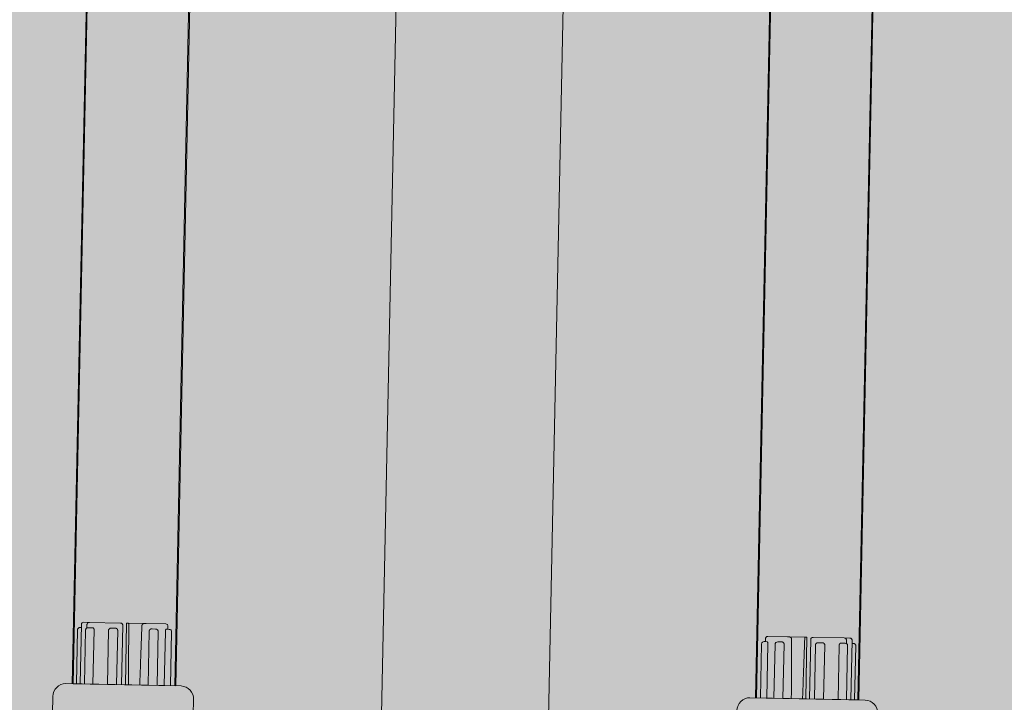
# Model space of a CAD drawing. Units: millimetres. Extents: x 413 to 1175, y 234 to 1170.
# Drawn here: x 627 to 627, y 416 to 416 of the extents above; entities that cross this region are included whole.
import ezdxf

# ---------------------------------------------------------------- set-up
doc = ezdxf.new("R2010")
doc.units = ezdxf.units.MM
for name, color, linetype, lineweight in [('Divisória Retratil', 6, 'Continuous', 18), ('FERRAGENS', 251, 'Continuous', 5), ('MDF', 92, 'Continuous', 5), ('ROTA DE FUGA', 70, 'Continuous', 15)]:
    doc.layers.add(name, color=color, linetype=linetype, lineweight=lineweight)

# ---------------------------------------------------------------- blocks, each defined once
blk = doc.blocks.new('*U275')
at = {"layer": 'FERRAGENS'}
for points in [[(2113.41, -163.02), (2113.41, -985.25), (2136.71, -985.25), (2136.71, -163.02)], [(2291.79, -163.02), (2291.79, -985.25), (2268.49, -985.25), (2268.49, -163.02)]]:
    blk.add_hatch(color=2, dxfattribs=at).paths.add_polyline_path(points)
at = {"layer": 'FERRAGENS', "color": 2}
for p, q in [((2113.18, -367.2), (2113.18, -999.25)), ((2136.48, -367.2), (2136.48, -999.25)), ((2268.72, -367.2), (2268.72, -999.25)), ((2292.02, -367.2), (2292.02, -999.25)), ((2114.14, -999.25), (2114.14, -986.95)), ((2114.68, -986.45), (2114.99, -986.45)), ((2114.99, -999.25), (2114.99, -985.75)), ((2115.98, -999.25), (2115.98, -986.95)), ((2116.26, -986.52), (2116.26, -985.75)), ((2117.9, -999.25), (2117.9, -986.95)), ((2121.18, -999.25), (2121.18, -986.95)), ((2123.26, -999.25), (2123.26, -986.95)), ((2124.4, -999.25), (2124.4, -985.75)), ((2130.44, -986.95), (2130.44, -999.25)), ((2132.48, -999.25), (2132.48, -986.95)), ((2134.11, -986.95), (2134.11, -999.25)), ((2134.67, -986.45), (2134.67, -985.75)), ((2135.53, -999.25), (2135.53, -986.95)), ((2269.67, -999.25), (2269.67, -986.95)), ((2270.53, -986.45), (2270.53, -985.75)), ((2271.09, -986.95), (2271.09, -999.25)), ((2272.72, -999.25), (2272.72, -986.95)), ((2274.76, -986.95), (2274.76, -999.25)), ((2280.8, -999.25), (2280.8, -985.75)), ((2281.94, -999.25), (2281.94, -986.95)), ((2284.02, -999.25), (2284.02, -986.95)), ((2287.3, -999.25), (2287.3, -986.95)), ((2288.94, -986.52), (2288.94, -985.75)), ((2289.22, -999.25), (2289.22, -986.95)), ((2290.21, -999.25), (2290.21, -985.75)), ((2290.52, -986.45), (2290.21, -986.45)), ((2291.06, -999.25), (2291.06, -986.95))]:
    blk.add_line(p, q, dxfattribs=at)
for points in [[(2136.71, -148.02), (2113.41, -148.02), (2113.41, -999.25), (2136.71, -999.25)], [(2268.49, -148.02), (2291.79, -148.02), (2291.79, -999.25), (2268.49, -999.25)]]:
    blk.add_lwpolyline(points, close=True, dxfattribs=at)
for points in [[(2114.68, -986.45), (2114.49, -986.48), (2114.31, -986.58), (2114.24, -986.66), (2114.18, -986.74), (2114.15, -986.84), (2114.14, -986.95)], [(2115.51, -985.25), (2115.32, -985.29), (2115.15, -985.39), (2115.08, -985.47), (2115.03, -985.55), (2115, -985.65), (2114.99, -985.75)], [(2115.51, -985.25), (2116.82, -985.25), (2123.88, -985.25)], [(2116.58, -986.45), (2116.37, -986.48), (2116.17, -986.58), (2116.09, -986.65), (2116.03, -986.74), (2115.99, -986.84), (2115.98, -986.95)], [(2116.82, -985.25), (2116.62, -985.28), (2116.44, -985.38), (2116.36, -985.46), (2116.31, -985.55), (2116.28, -985.65), (2116.26, -985.75)], [(2116.58, -986.45), (2117.21, -986.45), (2117.56, -986.45)], [(2117.9, -986.95), (2117.9, -986.92), (2117.9, -986.89), (2117.9, -986.85), (2117.89, -986.82), (2117.88, -986.79), (2117.88, -986.76), (2117.87, -986.73), (2117.85, -986.7), (2117.84, -986.67), (2117.83, -986.64), (2117.81, -986.62), (2117.8, -986.6), (2117.78, -986.57), (2117.77, -986.55), (2117.75, -986.54), (2117.73, -986.52), (2117.71, -986.5), (2117.69, -986.49), (2117.66, -986.48), (2117.64, -986.47), (2117.62, -986.46), (2117.6, -986.45), (2117.58, -986.45), (2117.56, -986.45)], [(2121.75, -986.45), (2121.55, -986.48), (2121.36, -986.58), (2121.29, -986.65), (2121.23, -986.74), (2121.19, -986.84), (2121.18, -986.95)], [(2121.75, -986.45), (2122.7, -986.45), (2122.77, -986.45)], [(2123.26, -986.95), (2123.26, -986.92), (2123.26, -986.89), (2123.25, -986.85), (2123.25, -986.82), (2123.24, -986.79), (2123.23, -986.76), (2123.21, -986.73), (2123.2, -986.7), (2123.18, -986.67), (2123.16, -986.64), (2123.14, -986.62), (2123.12, -986.6), (2123.1, -986.57), (2123.07, -986.55), (2123.05, -986.54), (2123.02, -986.52), (2122.99, -986.5), (2122.96, -986.49), (2122.93, -986.48), (2122.9, -986.47), (2122.87, -986.46), (2122.83, -986.45), (2122.8, -986.45), (2122.77, -986.45)], [(2124.4, -985.75), (2124.39, -985.65), (2124.36, -985.55), (2124.31, -985.46), (2124.24, -985.39), (2124.07, -985.28), (2123.88, -985.25)], [(2125.26, -999.25), (2125.26, -985.25), (2125.27, -985.25), (2125.64, -985.25), (2129.31, -985.25), (2129.7, -985.25), (2134.16, -985.25)], [(2125.64, -985.25), (2125.65, -985.25), (2125.66, -985.25), (2125.67, -985.26), (2125.67, -985.27), (2125.68, -985.27), (2125.69, -985.28), (2125.69, -985.3), (2125.7, -985.31), (2125.71, -985.32), (2125.71, -985.34), (2125.72, -985.36), (2125.72, -985.38), (2125.73, -985.4), (2125.73, -985.42), (2125.74, -985.45), (2125.74, -985.48), (2125.75, -985.5), (2125.75, -985.53), (2125.75, -985.56), (2125.75, -985.59), (2125.76, -985.62), (2125.76, -985.65), (2125.76, -985.68), (2125.76, -985.72), (2125.77, -986.26), (2125.78, -986.8), (2125.79, -987.33), (2125.79, -987.86), (2125.8, -988.39), (2125.81, -988.92), (2125.82, -989.44), (2125.83, -989.96), (2125.83, -990.47), (2125.84, -990.99), (2125.85, -991.5), (2125.86, -992), (2125.87, -992.51), (2125.87, -993.01), (2125.88, -993.5), (2125.89, -994), (2125.9, -994.49), (2125.91, -994.98), (2125.91, -995.46), (2125.92, -995.95), (2125.93, -996.43), (2125.94, -996.9), (2125.94, -997.38), (2125.95, -997.85), (2125.96, -998.32), (2125.97, -998.79), (2125.97, -999.25)], [(2128.53, -999.25), (2128.54, -998.79), (2128.54, -998.32), (2128.55, -997.85), (2128.56, -997.38), (2128.57, -996.91), (2128.57, -996.43), (2128.58, -995.96), (2128.59, -995.47), (2128.6, -994.99), (2128.61, -994.5), (2128.61, -994.01), (2128.62, -993.52), (2128.63, -993.02), (2128.64, -992.52), (2128.65, -992.02), (2128.65, -991.51), (2128.66, -991.01), (2128.67, -990.49), (2128.68, -989.98), (2128.69, -989.46), (2128.69, -988.94), (2128.7, -988.42), (2128.71, -987.89), (2128.72, -987.36), (2128.73, -986.83), (2128.74, -986.29), (2128.74, -985.75), (2128.74, -985.75), (2128.74, -985.75), (2128.74, -985.75), (2128.74, -985.74), (2128.74, -985.74), (2128.74, -985.74), (2128.74, -985.74), (2128.74, -985.74), (2128.74, -985.74), (2128.74, -985.74), (2128.74, -985.73), (2128.75, -985.73), (2128.75, -985.73), (2128.75, -985.73), (2128.75, -985.73), (2128.75, -985.73), (2128.75, -985.73), (2128.75, -985.72), (2128.75, -985.72), (2128.75, -985.72), (2128.75, -985.72), (2128.75, -985.72), (2128.75, -985.72), (2128.75, -985.72), (2128.75, -985.68), (2128.76, -985.65), (2128.77, -985.62), (2128.78, -985.58), (2128.79, -985.55), (2128.81, -985.52), (2128.83, -985.49), (2128.85, -985.47), (2128.87, -985.44), (2128.89, -985.42), (2128.91, -985.39), (2128.94, -985.37), (2128.97, -985.35), (2129, -985.33), (2129.02, -985.32), (2129.05, -985.3), (2129.08, -985.29), (2129.12, -985.28), (2129.15, -985.27), (2129.18, -985.26), (2129.21, -985.26), (2129.24, -985.25), (2129.28, -985.25), (2129.31, -985.25)], [(2130.84, -986.45), (2130.82, -986.45), (2130.79, -986.45), (2130.76, -986.46), (2130.74, -986.47), (2130.71, -986.48), (2130.69, -986.49), (2130.66, -986.5), (2130.64, -986.52), (2130.62, -986.54), (2130.6, -986.55), (2130.58, -986.57), (2130.56, -986.6), (2130.54, -986.62), (2130.52, -986.64), (2130.51, -986.67), (2130.49, -986.7), (2130.48, -986.73), (2130.47, -986.76), (2130.46, -986.79), (2130.45, -986.82), (2130.44, -986.85), (2130.44, -986.89), (2130.44, -986.92), (2130.44, -986.95)], [(2131.87, -986.45), (2131.12, -986.45), (2130.84, -986.45)], [(2132.48, -986.95), (2132.47, -986.84), (2132.42, -986.74), (2132.36, -986.65), (2132.28, -986.58), (2132.08, -986.48), (2131.87, -986.45)], [(2134.27, -986.45), (2134.26, -986.45), (2134.25, -986.45), (2134.24, -986.46), (2134.23, -986.47), (2134.22, -986.48), (2134.21, -986.49), (2134.2, -986.5), (2134.19, -986.52), (2134.18, -986.54), (2134.18, -986.55), (2134.17, -986.57), (2134.16, -986.6), (2134.15, -986.62), (2134.15, -986.64), (2134.14, -986.67), (2134.13, -986.7), (2134.13, -986.73), (2134.12, -986.76), (2134.12, -986.79), (2134.12, -986.82), (2134.11, -986.85), (2134.11, -986.89), (2134.11, -986.92), (2134.11, -986.95)], [(2134.67, -985.75), (2134.66, -985.65), (2134.63, -985.55), (2134.58, -985.47), (2134.52, -985.39), (2134.35, -985.29), (2134.16, -985.25)], [(2134.98, -986.45), (2134.74, -986.45), (2134.27, -986.45)], [(2135.53, -986.95), (2135.52, -986.84), (2135.48, -986.74), (2135.42, -986.66), (2135.35, -986.58), (2135.18, -986.48), (2134.98, -986.45)], [(2269.67, -986.95), (2269.68, -986.84), (2269.72, -986.74), (2269.78, -986.66), (2269.85, -986.58), (2270.02, -986.48), (2270.22, -986.45)], [(2270.22, -986.45), (2270.46, -986.45), (2270.93, -986.45)], [(2270.53, -985.75), (2270.54, -985.65), (2270.57, -985.55), (2270.62, -985.47), (2270.68, -985.39), (2270.85, -985.29), (2271.04, -985.25)], [(2270.93, -986.45), (2270.94, -986.45), (2270.95, -986.45), (2270.96, -986.46), (2270.97, -986.47), (2270.98, -986.48), (2270.99, -986.49), (2271, -986.5), (2271.01, -986.52), (2271.02, -986.54), (2271.02, -986.55), (2271.03, -986.57), (2271.04, -986.6), (2271.05, -986.62), (2271.05, -986.64), (2271.06, -986.67), (2271.07, -986.7), (2271.07, -986.73), (2271.08, -986.76), (2271.08, -986.79), (2271.08, -986.82), (2271.09, -986.85), (2271.09, -986.89), (2271.09, -986.92), (2271.09, -986.95)], [(2279.94, -999.25), (2279.94, -985.25), (2279.93, -985.25), (2279.56, -985.25), (2275.89, -985.25), (2275.5, -985.25), (2271.04, -985.25)], [(2272.72, -986.95), (2272.73, -986.84), (2272.78, -986.74), (2272.84, -986.65), (2272.92, -986.58), (2273.12, -986.48), (2273.33, -986.45)], [(2273.33, -986.45), (2274.08, -986.45), (2274.36, -986.45)], [(2274.36, -986.45), (2274.38, -986.45), (2274.41, -986.45), (2274.44, -986.46), (2274.46, -986.47), (2274.49, -986.48), (2274.51, -986.49), (2274.54, -986.5), (2274.56, -986.52), (2274.58, -986.54), (2274.6, -986.55), (2274.62, -986.57), (2274.64, -986.6), (2274.66, -986.62), (2274.68, -986.64), (2274.69, -986.67), (2274.71, -986.7), (2274.72, -986.73), (2274.73, -986.76), (2274.74, -986.79), (2274.75, -986.82), (2274.76, -986.85), (2274.76, -986.89), (2274.76, -986.92), (2274.76, -986.95)], [(2276.67, -999.25), (2276.66, -998.79), (2276.66, -998.32), (2276.65, -997.85), (2276.64, -997.38), (2276.63, -996.91), (2276.63, -996.43), (2276.62, -995.96), (2276.61, -995.47), (2276.6, -994.99), (2276.59, -994.5), (2276.59, -994.01), (2276.58, -993.52), (2276.57, -993.02), (2276.56, -992.52), (2276.55, -992.02), (2276.55, -991.51), (2276.54, -991.01), (2276.53, -990.49), (2276.52, -989.98), (2276.51, -989.46), (2276.51, -988.94), (2276.5, -988.42), (2276.49, -987.89), (2276.48, -987.36), (2276.47, -986.83), (2276.46, -986.29), (2276.45, -985.75), (2276.45, -985.75), (2276.45, -985.75), (2276.45, -985.75), (2276.45, -985.74), (2276.45, -985.74), (2276.45, -985.74), (2276.45, -985.74), (2276.45, -985.74), (2276.45, -985.74), (2276.45, -985.74), (2276.45, -985.73), (2276.45, -985.73), (2276.45, -985.73), (2276.45, -985.73), (2276.45, -985.73), (2276.45, -985.73), (2276.45, -985.73), (2276.45, -985.72), (2276.45, -985.72), (2276.45, -985.72), (2276.45, -985.72), (2276.45, -985.72), (2276.45, -985.72), (2276.45, -985.72), (2276.45, -985.68), (2276.44, -985.65), (2276.43, -985.62), (2276.42, -985.58), (2276.41, -985.55), (2276.39, -985.52), (2276.37, -985.49), (2276.35, -985.47), (2276.33, -985.44), (2276.31, -985.42), (2276.29, -985.39), (2276.26, -985.37), (2276.23, -985.35), (2276.2, -985.33), (2276.18, -985.32), (2276.15, -985.3), (2276.12, -985.29), (2276.08, -985.28), (2276.05, -985.27), (2276.02, -985.26), (2275.99, -985.26), (2275.96, -985.25), (2275.92, -985.25), (2275.89, -985.25)], [(2279.56, -985.25), (2279.55, -985.25), (2279.54, -985.25), (2279.53, -985.26), (2279.53, -985.27), (2279.52, -985.27), (2279.51, -985.28), (2279.51, -985.3), (2279.5, -985.31), (2279.49, -985.32), (2279.49, -985.34), (2279.48, -985.36), (2279.48, -985.38), (2279.47, -985.4), (2279.47, -985.42), (2279.46, -985.45), (2279.46, -985.48), (2279.45, -985.5), (2279.45, -985.53), (2279.45, -985.56), (2279.45, -985.59), (2279.44, -985.62), (2279.44, -985.65), (2279.44, -985.68), (2279.44, -985.72), (2279.43, -986.26), (2279.42, -986.8), (2279.41, -987.33), (2279.41, -987.86), (2279.4, -988.39), (2279.39, -988.92), (2279.38, -989.44), (2279.37, -989.96), (2279.37, -990.47), (2279.36, -990.99), (2279.35, -991.5), (2279.34, -992), (2279.33, -992.51), (2279.33, -993.01), (2279.32, -993.5), (2279.31, -994), (2279.3, -994.49), (2279.29, -994.98), (2279.29, -995.46), (2279.28, -995.95), (2279.27, -996.43), (2279.26, -996.9), (2279.26, -997.38), (2279.25, -997.85), (2279.24, -998.32), (2279.23, -998.79), (2279.23, -999.25)], [(2280.8, -985.75), (2280.81, -985.65), (2280.84, -985.55), (2280.89, -985.46), (2280.96, -985.39), (2281.13, -985.28), (2281.32, -985.25)], [(2289.69, -985.25), (2288.38, -985.25), (2281.32, -985.25)], [(2281.94, -986.95), (2281.94, -986.92), (2281.94, -986.89), (2281.95, -986.85), (2281.95, -986.82), (2281.96, -986.79), (2281.97, -986.76), (2281.99, -986.73), (2282, -986.7), (2282.02, -986.67), (2282.04, -986.64), (2282.06, -986.62), (2282.08, -986.6), (2282.1, -986.57), (2282.13, -986.55), (2282.15, -986.54), (2282.18, -986.52), (2282.21, -986.5), (2282.24, -986.49), (2282.27, -986.48), (2282.3, -986.47), (2282.33, -986.46), (2282.37, -986.45), (2282.4, -986.45), (2282.43, -986.45)], [(2283.45, -986.45), (2282.5, -986.45), (2282.43, -986.45)], [(2283.45, -986.45), (2283.65, -986.48), (2283.84, -986.58), (2283.91, -986.65), (2283.97, -986.74), (2284.01, -986.84), (2284.02, -986.95)], [(2287.3, -986.95), (2287.3, -986.92), (2287.3, -986.89), (2287.3, -986.85), (2287.31, -986.82), (2287.32, -986.79), (2287.32, -986.76), (2287.33, -986.73), (2287.35, -986.7), (2287.36, -986.67), (2287.37, -986.64), (2287.39, -986.62), (2287.4, -986.6), (2287.42, -986.57), (2287.43, -986.55), (2287.45, -986.54), (2287.47, -986.52), (2287.49, -986.5), (2287.51, -986.49), (2287.54, -986.48), (2287.56, -986.47), (2287.58, -986.46), (2287.6, -986.45), (2287.62, -986.45), (2287.64, -986.45)], [(2288.62, -986.45), (2287.99, -986.45), (2287.64, -986.45)], [(2288.38, -985.25), (2288.58, -985.28), (2288.76, -985.38), (2288.84, -985.46), (2288.89, -985.55), (2288.92, -985.65), (2288.94, -985.75)], [(2288.62, -986.45), (2288.83, -986.48), (2289.03, -986.58), (2289.11, -986.65), (2289.17, -986.74), (2289.21, -986.84), (2289.22, -986.95)], [(2289.69, -985.25), (2289.88, -985.29), (2290.05, -985.39), (2290.12, -985.47), (2290.17, -985.55), (2290.2, -985.65), (2290.21, -985.75)], [(2290.52, -986.45), (2290.71, -986.48), (2290.89, -986.58), (2290.96, -986.66), (2291.02, -986.74), (2291.05, -986.84), (2291.06, -986.95)]]:
    blk.add_lwpolyline(points, dxfattribs=at)
for points in [[(2108.83, -1013.85), (2108.83, -1002.25, -0.404482), (2111.73, -999.25), (2137.93, -999.25, -0.404482), (2140.83, -1002.25), (2140.83, -1005.75)], [(2296.37, -1013.85), (2296.37, -1002.25, 0.404482), (2293.47, -999.25), (2267.27, -999.25, 0.404482), (2264.37, -1002.25), (2264.37, -1005.75)]]:
    blk.add_lwpolyline(points, format="xyb", dxfattribs=at)
blk.add_arc((2183.6, -77.71), 967.54, 178.0777, 270, dxfattribs=at)
at = {"layer": 'MDF'}
blk.add_lwpolyline([(2183.6, -45.25), (2183.6, -1045.25), (2221.6, -1045.25), (2221.6, -45.25)], close=True, dxfattribs=at)

msp = doc.modelspace()

# ---------------------------------------------------------------- hatches: boundary and pattern name
at = {"layer": 'ROTA DE FUGA', "ltscale": 3, "transparency": 33554534}
h = msp.add_hatch(color=256, dxfattribs=at)
h.dxf.hatch_style = 1
h.paths.add_polyline_path([(535.8185, 374.9816), (540.44752, 374.88611), (540.37218, 371.23398), (573.21519, 370.55643), (572.72018, 346.56154), (576.71933, 346.47904), (577.21434, 370.47393), (625.70402, 369.4736), (625.28366, 349.09712), (629.28277, 349.01467), (629.28277, 349.01467), (632.90704, 348.93986), (633.07999, 357.32366), (629.45576, 357.39843), (629.70317, 369.3911), (649.90873, 368.97426), (650.00703, 372.97309), (629.78567, 373.39025), (630.68803, 417.13094), (626.68888, 417.21344), (625.78652, 373.47275), (577.29684, 374.47308), (578.1992, 418.21378), (574.20005, 418.29628), (573.57622, 388.057), (542.7328, 388.69329), (542.76313, 390.165), (542.76315, 390.165), (542.8747, 395.57254), (540.87513, 395.61379), (540.76357, 390.20625), (536.13456, 390.30174)])
h.paths.add_polyline_path([(546.02032, 385.62484), (573.51435, 385.05764), (573.29769, 374.55558), (565.79929, 374.71027), (545.80395, 375.12277)], flags=16)
h.paths.add_polyline_path([(629.36285, 352.89461), (632.98708, 352.81985), (632.90704, 348.9399), (629.28281, 349.01467)], flags=16)
h.paths.add_polyline_path([(630.68803, 417.13093), (631.68782, 417.11031), (631.58469, 412.11137), (630.58491, 412.132)], flags=17)
h.paths.add_polyline_path([(573.70016, 418.30659), (574.20005, 418.29628), (574.09693, 413.29734), (573.59703, 413.30765)])
h.paths.add_polyline_path([(578.1992, 418.21378), (578.69909, 418.20346), (578.59597, 413.20453), (578.09607, 413.21484)], flags=17)
h.paths.add_polyline_path([(595.74481, 417.60176), (597.14513, 417.57287), (597.04049, 412.50058), (595.64017, 412.52947)], flags=17)

# ---------------------------------------------------------------- block references
at = {"layer": 'Divisória Retratil', "xscale": -0.001, "yscale": 0.001, "zscale": 0.001, "rotation": 358.8181675591474}
msp.add_blockref('*U275', (629.1225, 417.2085), dxfattribs=at)

doc.saveas('drawing.dxf')
